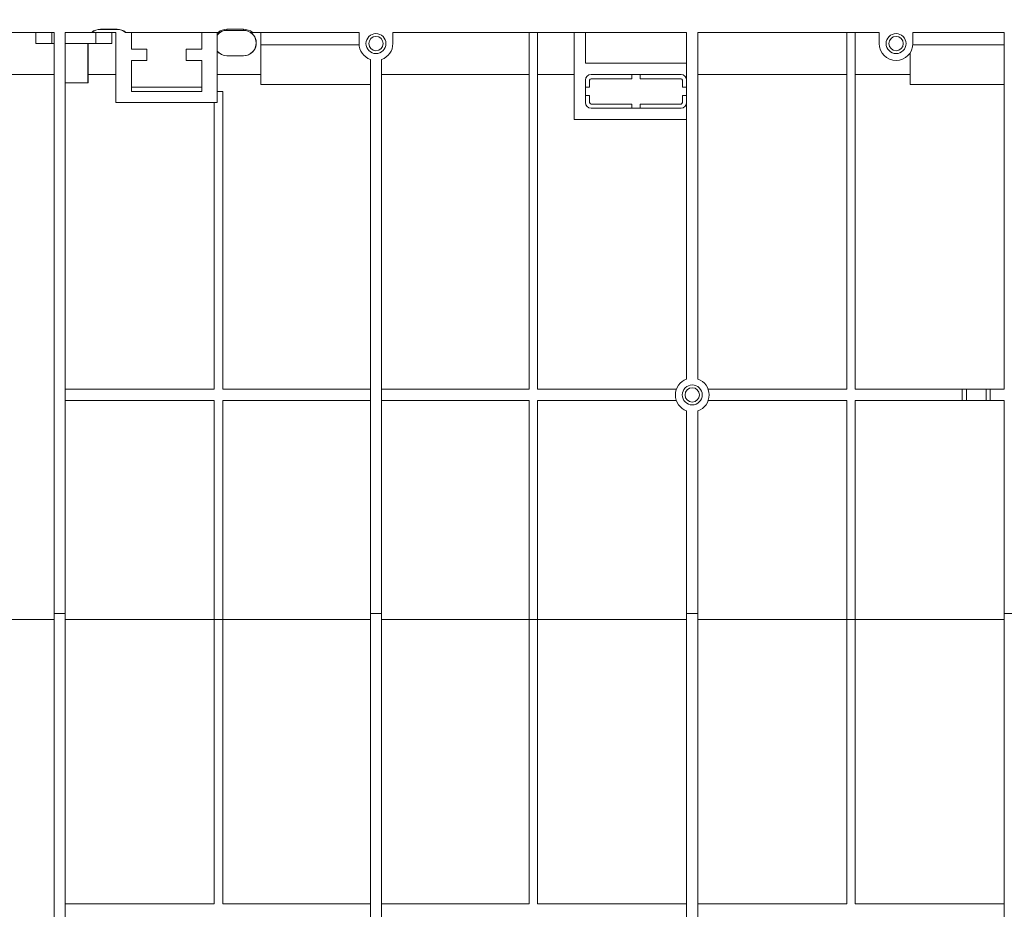
# Model space of a CAD drawing. Units: millimetres. Extents: x -1793 to 8328, y 14 to 5743.
# Drawn here: x 526 to 1226, y 3118 to 3751 of the extents above; entities that cross this region are included whole.
import ezdxf

# ---------------------------------------------------------------- set-up
doc = ezdxf.new("R2010")
doc.units = ezdxf.units.MM
doc.header["$LTSCALE"] = 10
doc.linetypes.add('SLD-Сплошная', pattern=[0])
doc.layers.add('FORMAT', color=7, linetype='SLD-Сплошная')
doc.styles.add('SLDTEXTSTYLE1', font='GOST_A.TTF')
doc.styles.add('SLDTEXTSTYLE2', font='GOST_A.TTF')
doc.dimstyles.new('SLDDIMSTYLE0', dxfattribs={"dimtxt": 33.930745, "dimasz": 33.02, "dimexe": 0, "dimexo": 0.0625, "dimgap": 8.482686, "dimtad": 2, "dimlfac": 0.5, "dimrnd": 1e-09, "dimzin": 12, "dimdsep": 46, "dimtxsty": 'SLDTEXTSTYLE1', "dimsah": 1, "dimcen": 0.09, "dimadec": 0, "dimazin": 3, "dimtfac": 1, "dimtofl": 0, "dimtmove": 0, "dimatfit": 3, "dimfxl": 0, "dimfrac": 2, "dimtolj": 1, "dimtzin": 12, "dimarcsym": 0})

# ---------------------------------------------------------------- blocks, each defined once
blk = doc.blocks.new('_D')
at = {"layer": 'FORMAT'}
for p, q in [((464.01, 3835.94), (464.01, 3957.34)), ((2464.01, 3711.94), (2464.01, 3957.34)), ((464.01, 3947.34), (2464.01, 3947.34))]:
    blk.add_line(p, q, dxfattribs=at)
for points in [[(464.01, 3947.34), (497.03, 3942.26), (497.03, 3952.42)], [(2464.01, 3947.34), (2430.99, 3952.42), (2430.99, 3942.26)]]:
    blk.add_solid(points, dxfattribs=at)
at = {"layer": 'FORMAT', "insert": (1413.25, 3996.17, 0.2), "char_height": 37.042, "attachment_point": 1, "style": 'SLDTEXTSTYLE2'}
blk.add_mtext('1000', dxfattribs=at)

msp = doc.modelspace()

# ---------------------------------------------------------------- linework, layer by layer
at = {"color": 7, "linetype": 'SLD-Сплошная', "lineweight": 15}
for p, q in [((550.012, 3741.945), (474.012, 3741.945)), ((537.012, 3741.945), (537.012, 3733.945)), ((548.359, 3733.945), (548.359, 3741.945)), ((550.012, 3741.945), (550.012, 3328.492)), ((576.765, 3741.945), (558.012, 3741.945)), ((558.012, 3741.945), (558.012, 3328.492)), ((576.973, 3741.945), (594.012, 3741.945)), ((579.664, 3733.945), (579.664, 3741.945)), ((594.812, 3744.182), (583.012, 3744.182)), ((583.012, 3744.051), (583.012, 3744.182)), ((583.012, 3744.051), (594.812, 3744.051)), ((591.012, 3741.945), (591.012, 3733.945)), ((594.012, 3741.945), (594.012, 3691.945)), ((594.812, 3744.051), (594.812, 3744.182)), ((601.058, 3741.945), (600.85, 3741.945)), ((666.765, 3741.945), (601.058, 3741.945)), ((605.012, 3741.945), (605.012, 3729.945)), ((655.012, 3729.945), (655.012, 3741.945)), ((666.012, 3691.945), (666.012, 3741.945)), ((668.03, 3741.945), (666.765, 3741.945)), ((673.012, 3744.182), (684.812, 3744.182)), ((673.012, 3743.362), (673.012, 3744.182)), ((684.812, 3743.362), (673.012, 3743.362)), ((684.812, 3743.362), (684.812, 3744.182)), ((767.012, 3741.945), (691.058, 3741.945)), ((697.012, 3732.945), (697.012, 3741.945)), ((767.012, 3741.945), (767.012, 3733.945)), ((1000.012, 3741.945), (791.012, 3741.945)), ((791.012, 3733.945), (791.012, 3741.945)), ((888.012, 3487.945), (888.012, 3741.945)), ((894.012, 3487.945), (894.012, 3741.945)), ((920.012, 3679.945), (920.012, 3741.945)), ((928.012, 3741.945), (928.012, 3719.945)), ((1000.012, 3741.945), (1000.012, 3495.258)), ((1137.012, 3741.945), (1008.012, 3741.945)), ((1008.012, 3741.945), (1008.012, 3495.258)), ((1114.012, 3741.945), (1114.012, 3487.945)), ((1120.012, 3741.945), (1120.012, 3487.945)), ((1137.012, 3741.945), (1137.012, 3733.945)), ((1226.012, 3741.945), (1161.012, 3741.945)), ((1161.012, 3733.945), (1161.012, 3741.945)), ((1226.012, 3741.945), (1226.012, 3487.945)), ((537.012, 3733.945), (548.359, 3733.945)), ((548.359, 3733.945), (550.012, 3733.945)), ((558.012, 3733.945), (579.664, 3733.945)), ((573.91, 3705.945), (573.91, 3733.945)), ((574.192, 3733.945), (574.192, 3711.945)), ((579.664, 3733.945), (591.012, 3733.945)), ((605.012, 3729.945), (616.012, 3729.945)), ((616.012, 3729.945), (616.012, 3721.945)), ((644.012, 3721.945), (644.012, 3729.945)), ((644.012, 3729.945), (655.012, 3729.945)), ((697.012, 3732.945), (767.053, 3732.945)), ((697.012, 3704.945), (697.012, 3732.945)), ((1159.012, 3704.945), (1159.012, 3727.311)), ((1160.97, 3732.945), (1226.012, 3732.945)), ((605.012, 3699.945), (605.012, 3721.945)), ((605.012, 3721.945), (616.012, 3721.945)), ((644.012, 3721.945), (655.012, 3721.945)), ((655.012, 3721.945), (655.012, 3699.945)), ((673.012, 3725.327), (673.012, 3725.257)), ((673.012, 3725.327), (684.812, 3725.327)), ((684.812, 3725.257), (673.012, 3725.257)), ((684.812, 3725.327), (684.812, 3725.257)), ((775.012, 3722.631), (775.012, 3328.492)), ((783.012, 3722.631), (783.012, 3328.492)), ((928.012, 3719.945), (1000.012, 3719.945)), ((550.012, 3711.945), (474.012, 3711.945)), ((558.012, 3705.945), (573.91, 3705.945)), ((573.91, 3705.945), (574.265, 3705.945)), ((594.012, 3711.945), (574.192, 3711.945)), ((574.264, 3711.945), (574.265, 3705.945)), ((697.012, 3711.945), (666.012, 3711.945)), ((888.012, 3711.945), (783.012, 3711.945)), ((920.012, 3711.945), (894.012, 3711.945)), ((928.012, 3707.945), (928.012, 3691.945)), ((931.012, 3707.945), (931.012, 3702.945)), ((996.012, 3711.945), (932.012, 3711.945)), ((961.012, 3708.945), (932.012, 3708.945)), ((961.012, 3711.945), (961.012, 3708.945)), ((967.012, 3708.945), (967.012, 3711.945)), ((996.012, 3708.945), (967.012, 3708.945)), ((997.012, 3702.945), (997.012, 3707.945)), ((1114.012, 3711.945), (1008.012, 3711.945)), ((1159.012, 3711.945), (1120.012, 3711.945)), ((655.012, 3702.945), (605.012, 3702.945)), ((655.012, 3699.945), (605.012, 3699.945)), ((670.012, 3699.945), (666.012, 3699.945)), ((670.012, 3699.945), (670.012, 3487.945)), ((775.012, 3704.945), (697.012, 3704.945)), ((931.012, 3702.945), (928.012, 3702.945)), ((1000.012, 3702.945), (997.012, 3702.945)), ((1226.012, 3704.945), (1159.012, 3704.945)), ((594.012, 3691.945), (666.012, 3691.945)), ((664.012, 3691.945), (664.012, 3487.945)), ((928.012, 3696.945), (931.012, 3696.945)), ((931.012, 3696.945), (931.012, 3691.945)), ((997.012, 3696.945), (1000.012, 3696.945)), ((997.012, 3691.945), (997.012, 3696.945)), ((932.012, 3690.945), (961.012, 3690.945)), ((932.012, 3687.945), (996.012, 3687.945)), ((961.012, 3690.945), (961.012, 3687.945)), ((967.012, 3690.945), (996.012, 3690.945)), ((967.012, 3687.945), (967.012, 3690.945)), ((1000.012, 3679.945), (920.012, 3679.945)), ((664.012, 3487.945), (558.012, 3487.945)), ((775.012, 3487.945), (670.012, 3487.945)), ((888.012, 3487.945), (783.012, 3487.945)), ((992.698, 3487.945), (894.012, 3487.945)), ((1114.012, 3487.945), (1015.325, 3487.945)), ((1196.012, 3487.945), (1120.012, 3487.945)), ((1196.012, 3479.945), (1196.012, 3487.945)), ((1196.012, 3487.945), (1199.012, 3487.945)), ((1199.012, 3487.945), (1199.012, 3479.945)), ((1213.012, 3487.945), (1199.012, 3487.945)), ((1213.012, 3479.945), (1213.012, 3487.945)), ((1213.012, 3487.945), (1216.012, 3487.945)), ((1216.012, 3487.945), (1216.012, 3479.945)), ((1226.012, 3487.945), (1216.012, 3487.945)), ((664.012, 3479.945), (558.012, 3479.945)), ((664.012, 3479.945), (664.012, 3324.072)), ((775.012, 3479.945), (670.012, 3479.945)), ((670.012, 3479.945), (670.012, 3324.072)), ((888.012, 3479.945), (783.012, 3479.945)), ((888.012, 3324.072), (888.012, 3479.945)), ((894.012, 3324.072), (894.012, 3479.945)), ((992.698, 3479.945), (894.012, 3479.945)), ((1114.012, 3479.945), (1015.325, 3479.945)), ((1114.012, 3479.945), (1114.012, 3324.072)), ((1120.012, 3479.945), (1120.012, 3324.072)), ((1196.012, 3479.945), (1120.012, 3479.945)), ((1199.012, 3479.945), (1196.012, 3479.945)), ((1199.012, 3479.945), (1213.012, 3479.945)), ((1216.012, 3479.945), (1213.012, 3479.945)), ((1216.012, 3479.945), (1226.012, 3479.945)), ((1226.012, 3479.945), (1226.012, 3328.492)), ((1000.012, 3472.631), (1000.012, 3328.492)), ((1008.012, 3472.631), (1008.012, 3328.492)), ((550.012, 3328.492), (558.012, 3328.492)), ((550.012, 3328.492), (550.012, 3049.492)), ((558.012, 3049.492), (558.012, 3328.492)), ((775.012, 3328.492), (783.012, 3328.492)), ((775.012, 3328.492), (775.012, 3049.492)), ((783.012, 3049.492), (783.012, 3328.492)), ((1000.012, 3328.492), (1008.012, 3328.492)), ((1000.012, 3328.492), (1000.012, 3049.492)), ((1008.012, 3049.492), (1008.012, 3328.492)), ((1226.012, 3328.492), (1234.012, 3328.492)), ((1226.012, 3328.492), (1226.012, 3049.492)), ((550.012, 3324.072), (474.012, 3324.072)), ((664.012, 3324.072), (558.012, 3324.072)), ((670.012, 3324.072), (664.012, 3324.072)), ((664.012, 3324.072), (664.012, 3121.945)), ((670.012, 3324.072), (670.012, 3121.945)), ((775.012, 3324.072), (670.012, 3324.072)), ((888.012, 3324.072), (783.012, 3324.072)), ((888.012, 3324.072), (894.012, 3324.072)), ((888.012, 3121.945), (888.012, 3324.072)), ((894.012, 3121.945), (894.012, 3324.072)), ((1000.012, 3324.072), (894.012, 3324.072)), ((1114.012, 3324.072), (1008.012, 3324.072)), ((1120.012, 3324.072), (1114.012, 3324.072)), ((1114.012, 3324.072), (1114.012, 3121.945)), ((1120.012, 3324.072), (1120.012, 3121.945)), ((1226.012, 3324.072), (1120.012, 3324.072)), ((664.012, 3121.945), (558.012, 3121.945)), ((775.012, 3121.945), (670.012, 3121.945)), ((888.012, 3121.945), (783.012, 3121.945)), ((1000.012, 3121.945), (894.012, 3121.945)), ((1114.012, 3121.945), (1008.012, 3121.945)), ((1226.012, 3121.945), (1120.012, 3121.945))]:
    msp.add_line(p, q, dxfattribs=at)
for centre, radius in [((779.012, 3733.945), 7.1), ((1149.012, 3733.945), 7.1), ((779.012, 3733.945), 5.1), ((1149.012, 3733.945), 5.1), ((1004.012, 3483.945), 7.1), ((1004.012, 3483.945), 5.1)]:
    msp.add_circle(centre, radius, dxfattribs=at)
for centre, radius, start, end in [((583.012, 3734.345), 9.838, 90, 129.418186), ((583.012, 3734.345), 9.707, 90, 128.468515), ((594.812, 3734.345), 9.838, 50.581814, 90), ((594.812, 3734.345), 9.707, 51.531485, 90), ((673.012, 3734.345), 9.017, 90, 140.920531), ((673.012, 3734.345), 9.087, 123.244905, 140.381597), ((673.012, 3734.345), 9.838, 90, 129.418186), ((684.812, 3734.345), 9.838, 50.581814, 90), ((684.812, 3734.345), 9.017, 270, 90), ((684.812, 3734.345), 9.087, 270, 56.755095), ((779.012, 3733.945), 12, 180, 250.528779), ((779.012, 3733.945), 12, 289.471221, 0), ((1149.012, 3733.945), 12, 180, 0), ((673.012, 3734.345), 9.017, 219.079469, 270), ((673.012, 3734.345), 9.087, 219.618403, 270), ((932.012, 3707.945), 4, 90, 180), ((932.012, 3707.945), 1, 90, 180), ((996.012, 3707.945), 4, 0, 90), ((996.012, 3707.945), 1, 0, 90), ((932.012, 3691.945), 4, 180, 270), ((932.012, 3691.945), 1, 180, 270), ((996.012, 3691.945), 4, 270, 0), ((996.012, 3691.945), 1, 270, 0), ((1004.012, 3483.945), 12, 109.471221, 250.528779), ((1004.012, 3483.945), 12, 289.471221, 70.528779)]:
    msp.add_arc(centre, radius, start, end, dxfattribs=at)
for points, knots in [([(576.973, 3741.945), (576.964, 3741.945), (576.894, 3741.945), (576.825, 3741.945), (576.765, 3741.945)], [0, 0, 0, 0, 0.1260955, 1, 1, 1, 1]), ([(691.058, 3741.945), (690.969, 3741.945), (690.573, 3741.945), (690.133, 3741.945), (689.793, 3741.945)], [0, 0, 0, 0, 0.226782, 1, 1, 1, 1])]:
    msp.add_open_spline(points, degree=3, knots=knots, dxfattribs=at)

# ---------------------------------------------------------------- dimensions: what is measured, and where the dimension line sits
at = {"layer": 'FORMAT'}
dim = msp.add_linear_dim(base=(2464.012, 3947.335), p1=(464.012, 3835.945), p2=(2464.012, 3711.945), dimstyle='SLDDIMSTYLE0', dxfattribs=at)
dim.commit()
dim.dimension.update_dxf_attribs({"geometry": '_D', "text_midpoint": (1453.006, 3947.335), "dimtype": 160})

doc.saveas('drawing.dxf')
